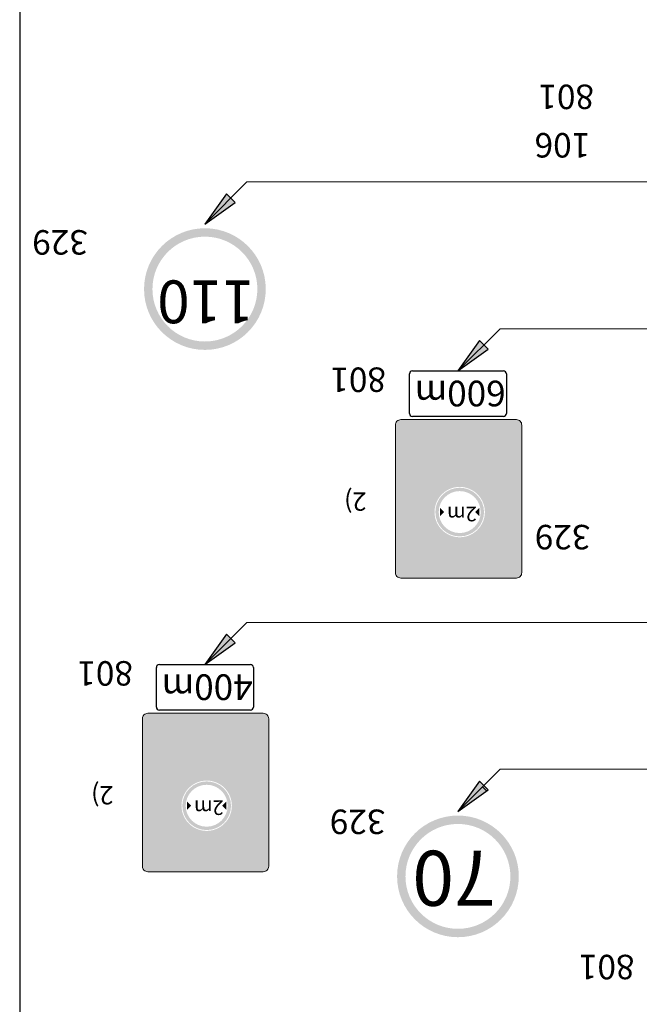
# Model space of a CAD drawing. Units: millimetres. Extents: x -32235 to 13406, y -18616 to 14387.
# Drawn here: x -16298 to -16247, y 5871 to 5951 of the extents above; entities that cross this region are included whole.
import ezdxf

# ---------------------------------------------------------------- set-up
doc = ezdxf.new("R2010")
doc.units = ezdxf.units.MM
doc.layers.add('nespauzdinamas', color=1, linetype='Continuous', plot=False)
doc.layers.add('PLONOJI IŠTISINĖ', color=250, linetype='Continuous', lineweight=13)
doc.layers.add('SEGMENTAI', color=7, linetype='Continuous')
doc.styles.get("Standard").update_dxf_attribs({"font": 'times.ttf'})

msp = doc.modelspace()

# ---------------------------------------------------------------- hatches: boundary and pattern name
h = msp.add_hatch(color=0)
h.paths.add_polyline_path([(-16280.04918576278, 5936.470913501102), (-16280.40273915337, 5936.824466891695), (-16282.52405949692, 5934.703146548138)])
h.paths.add_polyline_path([(-16282.52405949692, 5934.703146548145), (-16280.40273915337, 5936.824466891694), (-16280.75629254396, 5937.178020282287)])
h = msp.add_hatch(color=1)
edge = h.paths.add_edge_path(flags=16)
edge.add_arc((-16282.52406153749, 5929.388860834114), 4.2857142855, 0, 360)
edge = h.paths.add_edge_path()
edge.add_arc((-16282.52406153749, 5929.388860834114), 4.97142857118, 0, 360)
h = msp.add_hatch(color=0)
h.paths.add_polyline_path([(-16259.37832845189, 5924.47091350109), (-16259.73188184249, 5924.824466891683), (-16261.85320218604, 5922.703146548117)])
h.paths.add_polyline_path([(-16261.85320218604, 5922.70314654812), (-16259.73188184248, 5924.824466891683), (-16260.08543523307, 5925.178020282275)])
h = msp.add_hatch(color=256)
edge = h.paths.add_edge_path()
edge.add_line((-16265.89797038409, 5906.906939788388), (-16266.71500517772, 5908.345969854457))
edge.add_line((-16266.71500517773, 5908.345969854455), (-16266.1979703841, 5908.345969854455))
edge.add_line((-16266.1979703841, 5908.345969854455), (-16266.1979703841, 5909.227772727761))
edge.add_spline(control_points=[(-16266.1979703841, 5909.227772727764), (-16266.19744323157, 5909.269652597611), (-16266.19567455648, 5909.410165787483), (-16266.16931173807, 5909.69395190532), (-16266.09390729841, 5910.052435419068), (-16265.95745599147, 5910.438646606071), (-16265.77454356035, 5910.802176579296), (-16265.54259750291, 5911.131975965421), (-16265.29784084394, 5911.418040246011), (-16265.04837297058, 5911.63904709327), (-16264.81012607056, 5911.828536651637), (-16264.59943547522, 5912.027114927739), (-16264.40829487453, 5912.226952787088), (-16264.22654515699, 5912.440743617627), (-16264.05589692276, 5912.665229752746), (-16263.89492446102, 5912.905862383902), (-16263.75151920511, 5913.150494633438), (-16263.62206136864, 5913.402418110602), (-16263.50328797204, 5913.671019481447), (-16263.3989825848, 5913.953376055527), (-16263.31799861188, 5914.22187336735), (-16263.25138522115, 5914.49573475687), (-16263.19905332903, 5914.779828665746), (-16263.16298152401, 5915.084284533722), (-16263.14854221164, 5915.329572946596), (-16263.14739380145, 5915.471650909904), (-16263.14704386998, 5915.514943411828)], knot_values=[0, 0, 0, 0, 0.1256346802339166, 0.4215230310672524, 0.8534748907303554, 1.220856687171413, 1.647737930879717, 2.069742649291623, 2.427613984256371, 2.774589259815829, 3.067562963887294, 3.340739681037628, 3.64229875759749, 3.896797608136402, 4.182136910876928, 4.487790178964056, 4.764746975714727, 5.03239075441568, 5.337097738005449, 5.645239110657541, 5.934818450428812, 6.177926457546386, 6.490468317306784, 6.800797383102117, 7.097151098257617, 7.227027434337052, 7.227027434337052, 7.227027434337052, 7.227027434337052], degree=3, periodic=0)
edge.add_line((-16263.14704386998, 5915.514943411798), (-16263.14704386998, 5916.907300304384))
edge.add_line((-16263.14704386998, 5916.907300304384), (-16262.54704386998, 5916.907300304384))
edge.add_line((-16262.54704386998, 5916.907300304384), (-16262.54704386998, 5915.514943411826))
edge.add_arc((-16268.04704386998, 5915.514943411826), 5.499999999999591, -50.73284394697822, 1.887201506178826e-11, ccw=False)
edge.add_line((-16264.56588940042, 5911.256826039204), (-16264.68031332482, 5911.163280624413))
edge.add_arc((-16263.09797038411, 5909.227772727764), 2.499999999999532, 129.2671560530026, 180)
edge.add_line((-16265.59797038411, 5909.227772727764), (-16265.59797038411, 5908.345969854457))
edge.add_line((-16265.59797038411, 5908.345969854457), (-16265.08093559048, 5908.345969854455))
edge.add_line((-16265.08093559047, 5908.345969854455), (-16265.89797038409, 5906.906939788386))
h = msp.add_hatch(color=256)
edge = h.paths.add_edge_path()
edge.add_arc((-16261.708517359, 5911.163280624412), 2.05714285704, 233.0826844629589, 251.60014922826758, ccw=False)
edge.add_line((-16262.94416464076, 5909.518588395045), (-16262.94503709173, 5909.509726993118))
edge.add_line((-16262.94503709173, 5909.509726993118), (-16262.94753012994, 5909.481594602792))
edge.add_line((-16262.94753012994, 5909.481594602792), (-16262.94974354928, 5909.453442018063))
edge.add_line((-16262.94974354928, 5909.453442018063), (-16262.95167225326, 5909.425271583841))
edge.add_line((-16262.95167225326, 5909.425271583841), (-16262.95331114538, 5909.397085645033))
edge.add_line((-16262.95331114538, 5909.397085645033), (-16262.95465512916, 5909.36888654655))
edge.add_line((-16262.95465512916, 5909.36888654655), (-16262.95570022115, 5909.34067663019))
edge.add_line((-16262.95570022115, 5909.34067663019), (-16262.956475171, 5909.312458146257))
edge.add_line((-16262.956475171, 5909.312458146257), (-16262.95704599575, 5909.28423324089))
edge.add_line((-16262.95704599575, 5909.28423324089), (-16262.95748073709, 5909.256004054566))
edge.add_line((-16262.95748073709, 5909.256004054566), (-16262.95784743671, 5909.227772727764))
edge.add_line((-16262.95784743671, 5909.227772727764), (-16262.95784743671, 5908.345969854455))
edge.add_line((-16262.95784743671, 5908.345969854455), (-16263.47488223035, 5908.345969854455))
edge.add_line((-16263.47488223035, 5908.345969854455), (-16262.65784743673, 5906.906939788388))
edge.add_line((-16262.65784743673, 5906.906939788388), (-16261.84081264309, 5908.345969854455))
edge.add_line((-16261.84081264309, 5908.345969854455), (-16262.35784743672, 5908.345969854457))
edge.add_line((-16262.35784743672, 5908.345969854457), (-16262.35784743672, 5909.211305423639))
edge = h.paths.add_edge_path()
edge.add_arc((-16261.708517359, 5911.163280624413), 2.05714285704, 42.03203242154092, 58.91179012826689, ccw=False)
edge.add_arc((-16264.80692092259, 5915.514943411821), 5.499999999995051, 327.2629864054066, 360.0000000000663)
edge.add_line((-16259.30692092259, 5915.514943411828), (-16259.3069209226, 5916.907300304384))
edge.add_line((-16259.3069209226, 5916.907300304384), (-16259.9069209226, 5916.907300304384))
edge.add_line((-16259.9069209226, 5916.907300304384), (-16259.9069209226, 5915.514943411798))
edge.add_line((-16259.9069209226, 5915.514943411798), (-16259.90715598368, 5915.486712710509))
edge.add_line((-16259.90715598368, 5915.486712710509), (-16259.90743227962, 5915.458482782268))
edge.add_line((-16259.90743227962, 5915.458482782268), (-16259.90779104526, 5915.430254400183))
edge.add_line((-16259.90779104526, 5915.430254400183), (-16259.90827351546, 5915.40202833733))
edge.add_line((-16259.90827351546, 5915.40202833733), (-16259.90892045172, 5915.373805369412))
edge.add_line((-16259.90892045172, 5915.373805369412), (-16259.90975415378, 5915.345586374475))
edge.add_line((-16259.90975415378, 5915.345586374475), (-16259.91077290379, 5915.317372363707))
edge.add_line((-16259.91077290379, 5915.317372363707), (-16259.91197337521, 5915.289164357218))
edge.add_line((-16259.91197337521, 5915.289164357218), (-16259.91335224153, 5915.260963375115))
edge.add_line((-16259.91335224153, 5915.260963375115), (-16259.91490617622, 5915.232770437507))
edge.add_line((-16259.91490617622, 5915.232770437507), (-16259.91663185275, 5915.204586564499))
edge.add_line((-16259.91663185275, 5915.204586564499), (-16259.91852594459, 5915.176412776202))
edge.add_line((-16259.91852594459, 5915.176412776202), (-16259.92058512523, 5915.148250092721))
edge.add_line((-16259.92058512523, 5915.148250092721), (-16259.92280606813, 5915.120099534166))
edge.add_line((-16259.92280606813, 5915.120099534166), (-16259.92518544677, 5915.091962120644))
edge.add_line((-16259.92518544677, 5915.091962120644), (-16259.927720429, 5915.063838857713))
edge.add_line((-16259.927720429, 5915.063838857713), (-16259.93041084166, 5915.035730672674))
edge.add_line((-16259.93041084166, 5915.035730672674), (-16259.93325740174, 5915.007638466628))
edge.add_line((-16259.93325740174, 5915.007638466628), (-16259.93626082685, 5914.979563140662))
edge.add_line((-16259.93626082685, 5914.979563140662), (-16259.93942183459, 5914.951505595861))
edge.add_line((-16259.93942183459, 5914.951505595861), (-16259.94274114257, 5914.923466733307))
edge.add_line((-16259.94274114257, 5914.923466733307), (-16259.9462194684, 5914.895447454086))
edge.add_line((-16259.9462194684, 5914.895447454086), (-16259.94985752968, 5914.867448659283))
edge.add_line((-16259.94985752968, 5914.867448659283), (-16259.95365604403, 5914.83947124998))
edge.add_line((-16259.95365604403, 5914.83947124998), (-16259.95761572906, 5914.811516127265))
edge.add_line((-16259.95761572906, 5914.811516127265), (-16259.96173730237, 5914.783584192221))
edge.add_line((-16259.96173730237, 5914.783584192221), (-16259.96602134081, 5914.755676354179))
edge.add_line((-16259.96602134081, 5914.755676354179), (-16259.97046768098, 5914.727793565839))
edge.add_line((-16259.97046768098, 5914.727793565839), (-16259.97507591689, 5914.699936794113))
edge.add_line((-16259.97507591689, 5914.699936794113), (-16259.97984564245, 5914.672107005919))
edge.add_line((-16259.97984564245, 5914.672107005919), (-16259.98477645156, 5914.644305168177))
edge.add_line((-16259.98477645156, 5914.644305168177), (-16259.98986793811, 5914.616532247804))
edge.add_line((-16259.98986793811, 5914.616532247804), (-16259.99511969601, 5914.58878921172))
edge.add_line((-16259.99511969601, 5914.58878921172), (-16260.00053131915, 5914.561077026843))
edge.add_line((-16260.00053131915, 5914.561077026843), (-16260.00610240142, 5914.533396660093))
edge.add_line((-16260.00610240142, 5914.533396660093), (-16260.01183253673, 5914.505749078387))
edge.add_line((-16260.01183253673, 5914.505749078387), (-16260.01772131898, 5914.478135248645))
edge.add_line((-16260.01772131898, 5914.478135248645), (-16260.02376836993, 5914.450556124605))
edge.add_line((-16260.02376836993, 5914.450556124605), (-16260.02997349384, 5914.423012573693))
edge.add_line((-16260.02997349384, 5914.423012573693), (-16260.03633656842, 5914.395505428602))
edge.add_line((-16260.03633656842, 5914.395505428602), (-16260.04285747157, 5914.368035521928))
edge.add_line((-16260.04285747157, 5914.368035521928), (-16260.04953608119, 5914.340603686271))
edge.add_line((-16260.04953608119, 5914.340603686271), (-16260.05637227519, 5914.313210754226))
edge.add_line((-16260.05637227519, 5914.313210754226), (-16260.06336593146, 5914.285857558393))
edge.add_line((-16260.06336593146, 5914.285857558393), (-16260.07051692793, 5914.258544931369))
edge.add_line((-16260.07051692793, 5914.258544931369), (-16260.07782514215, 5914.231273705928))
edge.add_line((-16260.07782514215, 5914.231273705928), (-16260.08529040139, 5914.204044741942))
edge.add_line((-16260.08529040139, 5914.204044741942), (-16260.09291242868, 5914.176858955425))
edge.add_line((-16260.09291242868, 5914.176858955425), (-16260.10069093412, 5914.149717269361))
edge.add_line((-16260.10069093412, 5914.149717269361), (-16260.10862562778, 5914.122620606732))
edge.add_line((-16260.10862562778, 5914.122620606732), (-16260.11671621977, 5914.095569890523))
edge.add_line((-16260.11671621977, 5914.095569890523), (-16260.12496242018, 5914.068566043715))
edge.add_line((-16260.12496242018, 5914.068566043715), (-16260.13336393908, 5914.041609989291))
edge.add_line((-16260.13336393908, 5914.041609989291), (-16260.14192048658, 5914.014702650235))
edge.add_line((-16260.14192048658, 5914.014702650235), (-16260.15063177277, 5913.987844949529))
edge.add_line((-16260.15063177277, 5913.987844949529), (-16260.15949750773, 5913.961037810156))
edge.add_line((-16260.15949750773, 5913.961037810156), (-16260.16851739727, 5913.934282147954))
edge.add_line((-16260.16851739727, 5913.934282147954), (-16260.17769112842, 5913.907578847392))
edge.add_line((-16260.17769112842, 5913.907578847392), (-16260.18701838301, 5913.880928784331))
edge.add_line((-16260.18701838301, 5913.880928784331), (-16260.19649884292, 5913.85433283463))
edge.add_line((-16260.19649884292, 5913.85433283463), (-16260.20613218998, 5913.827791874151))
edge.add_line((-16260.20613218998, 5913.827791874151), (-16260.21591810606, 5913.801306778757))
edge.add_line((-16260.21591810606, 5913.801306778757), (-16260.22585627301, 5913.774878424307))
edge.add_line((-16260.22585627301, 5913.774878424307), (-16260.23594637269, 5913.748507686661))
edge.add_line((-16260.23594637269, 5913.748507686661), (-16260.24618808695, 5913.722195441682))
edge.add_line((-16260.24618808695, 5913.722195441682), (-16260.25658109765, 5913.69594256523))
edge.add_line((-16260.25658109765, 5913.69594256523), (-16260.26712508664, 5913.669749933166))
edge.add_line((-16260.26712508664, 5913.669749933166), (-16260.27781972204, 5913.643618420509))
edge.add_line((-16260.27781972204, 5913.643618420509), (-16260.28866462527, 5913.617548899407))
edge.add_line((-16260.28866462527, 5913.617548899407), (-16260.2996594078, 5913.5915422414))
edge.add_line((-16260.2996594078, 5913.5915422414), (-16260.31080368109, 5913.565599318028))
edge.add_line((-16260.31080368109, 5913.565599318028), (-16260.32209705662, 5913.539721000829))
edge.add_line((-16260.32209705662, 5913.539721000829), (-16260.33353914585, 5913.513908161343))
edge.add_line((-16260.33353914585, 5913.513908161343), (-16260.34512956026, 5913.48816167111))
edge.add_line((-16260.34512956026, 5913.48816167111), (-16260.35686791131, 5913.462482401667))
edge.add_line((-16260.35686791131, 5913.462482401667), (-16260.36875381046, 5913.436871224556))
edge.add_line((-16260.36875381046, 5913.436871224556), (-16260.3807868692, 5913.411329011315))
edge.add_line((-16260.3807868692, 5913.411329011315), (-16260.3929666989, 5913.385856633312))
edge.add_line((-16260.3929666989, 5913.385856633312), (-16260.40529290221, 5913.360454943262))
edge.add_line((-16260.40529290221, 5913.360454943262), (-16260.4177650652, 5913.335124758655))
edge.add_line((-16260.4177650652, 5913.335124758655), (-16260.43038277213, 5913.309866893072))
edge.add_line((-16260.43038277213, 5913.309866893072), (-16260.44314560725, 5913.284682160095))
edge.add_line((-16260.44314560725, 5913.284682160095), (-16260.45605315482, 5913.259571373304))
edge.add_line((-16260.45605315482, 5913.259571373304), (-16260.46910499909, 5913.234535346278))
edge.add_line((-16260.46910499909, 5913.234535346278), (-16260.48230072431, 5913.2095748926))
edge.add_line((-16260.48230072431, 5913.2095748926), (-16260.49563991474, 5913.184690825851))
edge.add_line((-16260.49563991474, 5913.184690825851), (-16260.50912215462, 5913.159883959611))
edge.add_line((-16260.50912215462, 5913.159883959611), (-16260.52274702366, 5913.135155105777))
edge.add_line((-16260.52274702366, 5913.135155105777), (-16260.53651406554, 5913.110505062955))
edge.add_line((-16260.53651406554, 5913.110505062955), (-16260.55042280688, 5913.085934623444))
edge.add_line((-16260.55042280688, 5913.085934623444), (-16260.56447277421, 5913.061444579506))
edge.add_line((-16260.56447277421, 5913.061444579506), (-16260.57866349403, 5913.037035723405))
edge.add_line((-16260.57866349403, 5913.037035723405), (-16260.59299449287, 5913.012708847401))
edge.add_line((-16260.59299449287, 5913.012708847401), (-16260.60746529725, 5912.988464743757))
edge.add_line((-16260.60746529725, 5912.988464743757), (-16260.62207543367, 5912.964304204735))
edge.add_line((-16260.62207543367, 5912.964304204735), (-16260.63682442866, 5912.940228022595))
edge.add_line((-16260.63682442866, 5912.940228022595), (-16260.64629700154, 5912.924962958564))
h = msp.add_hatch(color=1)
edge = h.paths.add_edge_path()
edge.add_arc((-16261.708517359, 5911.163280624412), 1.988571428472, 0, 360)
edge = h.paths.add_edge_path(flags=16)
edge.add_arc((-16261.708517359, 5911.163280624412), 1.7142857142, 0, 360)
for points in [[(-16262.9770887875, 5911.163280624412), (-16263.31994593036, 5911.50613776725), (-16263.31994593036, 5910.820423481571)], [(-16260.4399459305, 5911.163280624412), (-16260.09708878766, 5911.50613776725), (-16260.09708878766, 5910.820423481571)], [(-16283.6479460984, 5887.163280624423), (-16283.99080324125, 5887.506137767261), (-16283.99080324125, 5886.820423481582)], [(-16281.11080324139, 5887.163280624423), (-16280.76794609855, 5887.506137767261), (-16280.76794609855, 5886.820423481582)]]:
    msp.add_hatch(color=256).paths.add_polyline_path(points)
h = msp.add_hatch(color=0)
h.paths.add_polyline_path([(-16280.04918576277, 5900.4709135011), (-16280.40273915337, 5900.824466891694), (-16282.52405949691, 5898.703146548143)])
h.paths.add_polyline_path([(-16282.52405949692, 5898.703146548142), (-16280.40273915337, 5900.824466891693), (-16280.75629254396, 5901.178020282287)])
h = msp.add_hatch(color=256)
edge = h.paths.add_edge_path()
edge.add_line((-16286.56882769499, 5882.906939788399), (-16287.38586248861, 5884.345969854468))
edge.add_line((-16287.38586248863, 5884.345969854466), (-16286.868827695, 5884.345969854466))
edge.add_line((-16286.86882769499, 5884.345969854466), (-16286.86882769499, 5885.227772727771))
edge.add_spline(control_points=[(-16286.86882769499, 5885.227772727775), (-16286.86830054246, 5885.269652597622), (-16286.86653186737, 5885.410165787493), (-16286.84016904896, 5885.693951905331), (-16286.7647646093, 5886.052435419079), (-16286.62831330236, 5886.438646606081), (-16286.44540087124, 5886.802176579306), (-16286.2134548138, 5887.131975965432), (-16285.96869815483, 5887.418040246022), (-16285.71923028147, 5887.639047093281), (-16285.48098338145, 5887.828536651647), (-16285.27029278611, 5888.02711492775), (-16285.07915218542, 5888.226952787099), (-16284.89740246788, 5888.440743617638), (-16284.72675423365, 5888.665229752757), (-16284.56578177191, 5888.905862383913), (-16284.422376516, 5889.150494633449), (-16284.29291867953, 5889.402418110613), (-16284.17414528294, 5889.671019481458), (-16284.06983989569, 5889.953376055538), (-16283.98885592277, 5890.221873367361), (-16283.92224253204, 5890.495734756881), (-16283.86991063992, 5890.779828665757), (-16283.8338388349, 5891.084284533733), (-16283.81939952254, 5891.329572946607), (-16283.81825111234, 5891.471650909915), (-16283.81790118087, 5891.514943411838)], knot_values=[0, 0, 0, 0, 0.1256346802339166, 0.4215230310672524, 0.8534748907303554, 1.220856687171413, 1.647737930879717, 2.069742649291623, 2.427613984256371, 2.774589259815829, 3.067562963887294, 3.340739681037628, 3.64229875759749, 3.896797608136402, 4.182136910876928, 4.487790178964056, 4.764746975714727, 5.03239075441568, 5.337097738005449, 5.645239110657541, 5.934818450428812, 6.177926457546386, 6.490468317306784, 6.800797383102117, 7.097151098257617, 7.227027434337052, 7.227027434337052, 7.227027434337052, 7.227027434337052], degree=3, periodic=0)
edge.add_line((-16283.81790118087, 5891.514943411809), (-16283.81790118087, 5892.907300304395))
edge.add_line((-16283.81790118087, 5892.907300304395), (-16283.21790118087, 5892.907300304395))
edge.add_line((-16283.21790118087, 5892.907300304395), (-16283.21790118087, 5891.514943411837))
edge.add_arc((-16288.71790118087, 5891.514943411837), 5.499999999999591, -50.73284394697822, 1.887201506178826e-11, ccw=False)
edge.add_line((-16285.23674671131, 5887.256826039215), (-16285.35117063571, 5887.163280624424))
edge.add_arc((-16283.768827695, 5885.227772727775), 2.499999999999532, 129.2671560530026, 180)
edge.add_line((-16286.268827695, 5885.227772727775), (-16286.268827695, 5884.345969854468))
edge.add_line((-16286.268827695, 5884.345969854468), (-16285.75179290137, 5884.345969854466))
edge.add_line((-16285.75179290136, 5884.345969854466), (-16286.56882769499, 5882.906939788397))
h = msp.add_hatch(color=256)
edge = h.paths.add_edge_path()
edge.add_arc((-16282.37937466989, 5887.163280624423), 2.05714285704, 233.0826844629589, 251.60014922826758, ccw=False)
edge.add_line((-16283.61502195165, 5885.518588395056), (-16283.61589440262, 5885.509726993128))
edge.add_line((-16283.61589440262, 5885.509726993128), (-16283.61838744083, 5885.481594602803))
edge.add_line((-16283.61838744083, 5885.481594602803), (-16283.62060086017, 5885.453442018074))
edge.add_line((-16283.62060086017, 5885.453442018074), (-16283.62252956415, 5885.425271583852))
edge.add_line((-16283.62252956415, 5885.425271583852), (-16283.62416845627, 5885.397085645044))
edge.add_line((-16283.62416845627, 5885.397085645044), (-16283.62551244005, 5885.368886546561))
edge.add_line((-16283.62551244005, 5885.368886546561), (-16283.62655753204, 5885.340676630201))
edge.add_line((-16283.62655753204, 5885.340676630201), (-16283.6273324819, 5885.312458146268))
edge.add_line((-16283.6273324819, 5885.312458146268), (-16283.62790330664, 5885.284233240901))
edge.add_line((-16283.62790330664, 5885.284233240901), (-16283.62833804798, 5885.256004054577))
edge.add_line((-16283.62833804798, 5885.256004054577), (-16283.62870474761, 5885.227772727775))
edge.add_line((-16283.62870474761, 5885.227772727775), (-16283.62870474761, 5884.345969854466))
edge.add_line((-16283.62870474761, 5884.345969854466), (-16284.14573954124, 5884.345969854466))
edge.add_line((-16284.14573954124, 5884.345969854466), (-16283.32870474762, 5882.906939788399))
edge.add_line((-16283.32870474762, 5882.906939788399), (-16282.51166995398, 5884.345969854466))
edge.add_line((-16282.51166995398, 5884.345969854466), (-16283.02870474761, 5884.345969854468))
edge.add_line((-16283.02870474761, 5884.345969854468), (-16283.02870474761, 5885.21130542365))
edge = h.paths.add_edge_path()
edge.add_arc((-16282.3793746699, 5887.163280624424), 2.05714285704, 42.03203242154092, 58.91179012826689, ccw=False)
edge.add_arc((-16285.47777823348, 5891.514943411832), 5.499999999995051, 327.2629864054066, 360.0000000000663)
edge.add_line((-16279.97777823348, 5891.514943411838), (-16279.97777823349, 5892.907300304395))
edge.add_line((-16279.97777823349, 5892.907300304395), (-16280.57777823349, 5892.907300304395))
edge.add_line((-16280.57777823349, 5892.907300304395), (-16280.57777823349, 5891.514943411809))
edge.add_line((-16280.57777823349, 5891.514943411809), (-16280.57801329457, 5891.48671271052))
edge.add_line((-16280.57801329457, 5891.48671271052), (-16280.57828959051, 5891.458482782279))
edge.add_line((-16280.57828959051, 5891.458482782279), (-16280.57864835615, 5891.430254400194))
edge.add_line((-16280.57864835615, 5891.430254400194), (-16280.57913082635, 5891.402028337341))
edge.add_line((-16280.57913082635, 5891.402028337341), (-16280.57977776261, 5891.373805369423))
edge.add_line((-16280.57977776261, 5891.373805369423), (-16280.58061146467, 5891.345586374486))
edge.add_line((-16280.58061146467, 5891.345586374486), (-16280.58163021468, 5891.317372363718))
edge.add_line((-16280.58163021468, 5891.317372363718), (-16280.58283068611, 5891.289164357229))
edge.add_line((-16280.58283068611, 5891.289164357229), (-16280.58420955243, 5891.260963375126))
edge.add_line((-16280.58420955243, 5891.260963375126), (-16280.58576348711, 5891.232770437518))
edge.add_line((-16280.58576348711, 5891.232770437518), (-16280.58748916364, 5891.20458656451))
edge.add_line((-16280.58748916364, 5891.20458656451), (-16280.58938325548, 5891.176412776213))
edge.add_line((-16280.58938325548, 5891.176412776213), (-16280.59144243612, 5891.148250092732))
edge.add_line((-16280.59144243612, 5891.148250092732), (-16280.59366337902, 5891.120099534177))
edge.add_line((-16280.59366337902, 5891.120099534177), (-16280.59604275766, 5891.091962120655))
edge.add_line((-16280.59604275766, 5891.091962120655), (-16280.59857773989, 5891.063838857724))
edge.add_line((-16280.59857773989, 5891.063838857724), (-16280.60126815255, 5891.035730672685))
edge.add_line((-16280.60126815255, 5891.035730672685), (-16280.60411471264, 5891.007638466639))
edge.add_line((-16280.60411471264, 5891.007638466639), (-16280.60711813774, 5890.979563140673))
edge.add_line((-16280.60711813774, 5890.979563140673), (-16280.61027914548, 5890.951505595872))
edge.add_line((-16280.61027914548, 5890.951505595872), (-16280.61359845346, 5890.923466733318))
edge.add_line((-16280.61359845346, 5890.923466733318), (-16280.61707677929, 5890.895447454097))
edge.add_line((-16280.61707677929, 5890.895447454097), (-16280.62071484058, 5890.867448659294))
edge.add_line((-16280.62071484058, 5890.867448659294), (-16280.62451335493, 5890.839471249991))
edge.add_line((-16280.62451335493, 5890.839471249991), (-16280.62847303995, 5890.811516127276))
edge.add_line((-16280.62847303995, 5890.811516127276), (-16280.63259461326, 5890.783584192232))
edge.add_line((-16280.63259461326, 5890.783584192232), (-16280.6368786517, 5890.75567635419))
edge.add_line((-16280.6368786517, 5890.75567635419), (-16280.64132499187, 5890.72779356585))
edge.add_line((-16280.64132499187, 5890.72779356585), (-16280.64593322778, 5890.699936794124))
edge.add_line((-16280.64593322778, 5890.699936794124), (-16280.65070295334, 5890.67210700593))
edge.add_line((-16280.65070295334, 5890.67210700593), (-16280.65563376245, 5890.644305168188))
edge.add_line((-16280.65563376245, 5890.644305168188), (-16280.660725249, 5890.616532247815))
edge.add_line((-16280.660725249, 5890.616532247815), (-16280.6659770069, 5890.588789211731))
edge.add_line((-16280.6659770069, 5890.588789211731), (-16280.67138863004, 5890.561077026854))
edge.add_line((-16280.67138863004, 5890.561077026854), (-16280.67695971231, 5890.533396660104))
edge.add_line((-16280.67695971231, 5890.533396660104), (-16280.68268984763, 5890.505749078398))
edge.add_line((-16280.68268984763, 5890.505749078398), (-16280.68857862987, 5890.478135248656))
edge.add_line((-16280.68857862987, 5890.478135248656), (-16280.69462568082, 5890.450556124616))
edge.add_line((-16280.69462568082, 5890.450556124616), (-16280.70083080474, 5890.423012573704))
edge.add_line((-16280.70083080474, 5890.423012573704), (-16280.70719387931, 5890.395505428613))
edge.add_line((-16280.70719387931, 5890.395505428613), (-16280.71371478246, 5890.368035521939))
edge.add_line((-16280.71371478246, 5890.368035521939), (-16280.72039339208, 5890.340603686282))
edge.add_line((-16280.72039339208, 5890.340603686282), (-16280.72722958608, 5890.313210754237))
edge.add_line((-16280.72722958608, 5890.313210754237), (-16280.73422324236, 5890.285857558404))
edge.add_line((-16280.73422324236, 5890.285857558404), (-16280.74137423882, 5890.25854493138))
edge.add_line((-16280.74137423882, 5890.25854493138), (-16280.74868245304, 5890.231273705939))
edge.add_line((-16280.74868245304, 5890.231273705939), (-16280.75614771228, 5890.204044741953))
edge.add_line((-16280.75614771228, 5890.204044741953), (-16280.76376973957, 5890.176858955436))
edge.add_line((-16280.76376973957, 5890.176858955436), (-16280.77154824501, 5890.149717269372))
edge.add_line((-16280.77154824501, 5890.149717269372), (-16280.77948293867, 5890.122620606743))
edge.add_line((-16280.77948293867, 5890.122620606743), (-16280.78757353066, 5890.095569890534))
edge.add_line((-16280.78757353066, 5890.095569890534), (-16280.79581973107, 5890.068566043726))
edge.add_line((-16280.79581973107, 5890.068566043726), (-16280.80422124997, 5890.041609989302))
edge.add_line((-16280.80422124997, 5890.041609989302), (-16280.81277779748, 5890.014702650245))
edge.add_line((-16280.81277779748, 5890.014702650245), (-16280.82148908366, 5889.98784494954))
edge.add_line((-16280.82148908366, 5889.98784494954), (-16280.83035481862, 5889.961037810167))
edge.add_line((-16280.83035481862, 5889.961037810167), (-16280.83937470817, 5889.934282147965))
edge.add_line((-16280.83937470817, 5889.934282147965), (-16280.84854843931, 5889.907578847403))
edge.add_line((-16280.84854843931, 5889.907578847403), (-16280.8578756939, 5889.880928784341))
edge.add_line((-16280.8578756939, 5889.880928784341), (-16280.86735615381, 5889.85433283464))
edge.add_line((-16280.86735615381, 5889.85433283464), (-16280.87698950087, 5889.827791874162))
edge.add_line((-16280.87698950087, 5889.827791874162), (-16280.88677541695, 5889.801306778768))
edge.add_line((-16280.88677541695, 5889.801306778768), (-16280.89671358391, 5889.774878424318))
edge.add_line((-16280.89671358391, 5889.774878424318), (-16280.90680368358, 5889.748507686672))
edge.add_line((-16280.90680368358, 5889.748507686672), (-16280.91704539784, 5889.722195441693))
edge.add_line((-16280.91704539784, 5889.722195441693), (-16280.92743840854, 5889.695942565241))
edge.add_line((-16280.92743840854, 5889.695942565241), (-16280.93798239753, 5889.669749933177))
edge.add_line((-16280.93798239753, 5889.669749933177), (-16280.94867703293, 5889.643618420519))
edge.add_line((-16280.94867703293, 5889.643618420519), (-16280.95952193616, 5889.617548899418))
edge.add_line((-16280.95952193616, 5889.617548899418), (-16280.97051671869, 5889.591542241411))
edge.add_line((-16280.97051671869, 5889.591542241411), (-16280.98166099199, 5889.565599318039))
edge.add_line((-16280.98166099199, 5889.565599318039), (-16280.99295436752, 5889.53972100084))
edge.add_line((-16280.99295436752, 5889.53972100084), (-16281.00439645675, 5889.513908161354))
edge.add_line((-16281.00439645675, 5889.513908161354), (-16281.01598687115, 5889.488161671121))
edge.add_line((-16281.01598687115, 5889.488161671121), (-16281.0277252222, 5889.462482401678))
edge.add_line((-16281.0277252222, 5889.462482401678), (-16281.03961112135, 5889.436871224567))
edge.add_line((-16281.03961112135, 5889.436871224567), (-16281.05164418009, 5889.411329011326))
edge.add_line((-16281.05164418009, 5889.411329011326), (-16281.06382400979, 5889.385856633323))
edge.add_line((-16281.06382400979, 5889.385856633323), (-16281.0761502131, 5889.360454943273))
edge.add_line((-16281.0761502131, 5889.360454943273), (-16281.08862237609, 5889.335124758666))
edge.add_line((-16281.08862237609, 5889.335124758666), (-16281.10124008302, 5889.309866893083))
edge.add_line((-16281.10124008302, 5889.309866893083), (-16281.11400291814, 5889.284682160106))
edge.add_line((-16281.11400291814, 5889.284682160106), (-16281.12691046571, 5889.259571373314))
edge.add_line((-16281.12691046571, 5889.259571373314), (-16281.13996230998, 5889.234535346289))
edge.add_line((-16281.13996230998, 5889.234535346289), (-16281.1531580352, 5889.209574892611))
edge.add_line((-16281.1531580352, 5889.209574892611), (-16281.16649722563, 5889.184690825862))
edge.add_line((-16281.16649722563, 5889.184690825862), (-16281.17997946551, 5889.159883959622))
edge.add_line((-16281.17997946551, 5889.159883959622), (-16281.19360433455, 5889.135155105788))
edge.add_line((-16281.19360433455, 5889.135155105788), (-16281.20737137643, 5889.110505062966))
edge.add_line((-16281.20737137643, 5889.110505062966), (-16281.22128011777, 5889.085934623455))
edge.add_line((-16281.22128011777, 5889.085934623455), (-16281.2353300851, 5889.061444579517))
edge.add_line((-16281.2353300851, 5889.061444579517), (-16281.24952080492, 5889.037035723416))
edge.add_line((-16281.24952080492, 5889.037035723416), (-16281.26385180377, 5889.012708847412))
edge.add_line((-16281.26385180377, 5889.012708847412), (-16281.27832260814, 5888.988464743768))
edge.add_line((-16281.27832260814, 5888.988464743768), (-16281.29293274456, 5888.964304204746))
edge.add_line((-16281.29293274456, 5888.964304204746), (-16281.30768173955, 5888.940228022606))
edge.add_line((-16281.30768173955, 5888.940228022606), (-16281.31715431243, 5888.924962958575))
h = msp.add_hatch(color=1)
edge = h.paths.add_edge_path()
edge.add_arc((-16282.37937466989, 5887.163280624423), 1.988571428472, 0, 360)
edge = h.paths.add_edge_path(flags=16)
edge.add_arc((-16282.37937466989, 5887.163280624423), 1.7142857142, 0, 360)
h = msp.add_hatch(color=0)
h.paths.add_polyline_path([(-16259.37832845189, 5888.470913501089), (-16259.73188184248, 5888.824466891683), (-16261.85320218604, 5886.70314654812)])
h.paths.add_polyline_path([(-16261.85320218604, 5886.703146548124), (-16259.73188184249, 5888.824466891684), (-16260.08543523307, 5889.178020282275)])
h = msp.add_hatch(color=1)
edge = h.paths.add_edge_path(flags=16)
edge.add_arc((-16261.85320422659, 5881.388860834103), 4.2857142855, 0, 360)
edge = h.paths.add_edge_path()
edge.add_arc((-16261.85320422659, 5881.388860834103), 4.97142857118, 0, 360)
at = {"layer": 'PLONOJI IŠTISINĖ'}
for points in [[(-16257.5120521875, 5906.906939788386), (-16258.1120521875, 5906.906939788387), (-16258.1120521875, 5915.468270238314), (-16258.62908698112, 5915.468270238316), (-16257.81205218749, 5916.907300304383), (-16256.99501739387, 5915.468270238315), (-16257.51205218751, 5915.468270238314)], [(-16257.5120521875, 5906.906939788386), (-16258.1120521875, 5906.906939788387), (-16258.1120521875, 5915.468270238314), (-16258.62908698112, 5915.468270238316), (-16257.81205218749, 5916.907300304383), (-16256.99501739387, 5915.468270238315), (-16257.51205218751, 5915.468270238314)], [(-16278.18290949839, 5882.906939788397), (-16278.78290949839, 5882.906939788398), (-16278.7829094984, 5891.468270238325), (-16279.29994429201, 5891.468270238327), (-16278.48290949839, 5892.907300304394), (-16277.66587470476, 5891.468270238326), (-16278.1829094984, 5891.468270238325)], [(-16278.18290949839, 5882.906939788397), (-16278.78290949839, 5882.906939788398), (-16278.7829094984, 5891.468270238325), (-16279.29994429201, 5891.468270238327), (-16278.48290949839, 5892.907300304394), (-16277.66587470476, 5891.468270238326), (-16278.1829094984, 5891.468270238325)]]:
    msp.add_hatch(color=7, dxfattribs=at).paths.add_polyline_path(points)
at = {"layer": 'SEGMENTAI', "ltscale": 0.1}
h = msp.add_hatch(color=2, dxfattribs=at)
h.paths.add_polyline_path([(-16256.63861221612, 5918.274803691206, 0.4142135623728119), (-16257.07986935896, 5918.716060834043), (-16266.52230644169, 5918.716060834043, 0.4142135623734153), (-16266.96356358453, 5918.274803691208), (-16266.96356358453, 5906.21377512038, 0.4142135623740192), (-16266.52230644169, 5905.772517977545), (-16257.07986935896, 5905.772517977545, 0.4142135623697932), (-16256.63861221612, 5906.213775120378)])
edge = h.paths.add_edge_path(flags=16)
edge.add_line((-16263.14704386998, 5916.907300304386), (-16262.54704386998, 5916.907300304387))
edge.add_line((-16262.54704386998, 5916.907300304387), (-16262.54704386998, 5915.514943411828))
edge.add_arc((-16268.04704386998, 5915.514943411835), 5.499999999999968, 309.26715605290315, 359.9999999999242, ccw=False)
edge.add_line((-16264.56588940042, 5911.256826039204), (-16264.68031332481, 5911.163280624412))
edge.add_arc((-16263.09797038411, 5909.227772727758), 2.500000000000072, 129.2671560527812, 179.9999999998541)
edge.add_line((-16265.59797038411, 5909.227772727764), (-16265.59797038411, 5908.345969854457))
edge.add_line((-16265.59797038411, 5908.345969854457), (-16265.08093559047, 5908.345969854456))
edge.add_line((-16265.08093559047, 5908.345969854456), (-16265.89797038409, 5906.906939788387))
edge.add_line((-16265.89797038409, 5906.906939788387), (-16266.71500517773, 5908.345969854456))
edge.add_line((-16266.71500517773, 5908.345969854456), (-16266.1979703841, 5908.345969854456))
edge.add_line((-16266.1979703841, 5908.345969854456), (-16266.1979703841, 5909.227772727697))
edge.add_spline(control_points=[(-16266.1979703841, 5909.227772727755), (-16266.19744323157, 5909.269652597603), (-16266.19567455648, 5909.410165787478), (-16266.16931173808, 5909.693951905317), (-16266.09390729841, 5910.052435419066), (-16265.95745599146, 5910.438646606061), (-16265.77454356034, 5910.802176579296), (-16265.54259750291, 5911.13197596541), (-16265.29784084397, 5911.41804024603), (-16265.04837297057, 5911.639047093242), (-16264.81012607058, 5911.828536651654), (-16264.59943547523, 5912.027114927729), (-16264.40829487453, 5912.226952787081), (-16264.226545157, 5912.440743617623), (-16264.05589692277, 5912.665229752742), (-16263.89492446102, 5912.905862383897), (-16263.75151920511, 5913.150494633432), (-16263.62206136865, 5913.402418110601), (-16263.50328797204, 5913.671019481442), (-16263.3989825848, 5913.953376055519), (-16263.31799861189, 5914.221873367344), (-16263.25138522115, 5914.495734756862), (-16263.19905332901, 5914.779828665741), (-16263.16298152402, 5915.084284533721), (-16263.14854221164, 5915.329572946591), (-16263.14739380145, 5915.4716509099), (-16263.14704386998, 5915.51494341182)], knot_values=[0, 0, 0, 0, 0.1256346802401323, 0.4215230310758606, 0.8534748907308184, 1.220856687180144, 1.647737930890865, 2.069742649298629, 2.42761398424904, 2.774589259828194, 3.067562963876828, 3.340739681035944, 3.642298757597658, 3.896797608129085, 4.182136910872507, 4.487790178965193, 4.764746975714296, 5.032390754408686, 5.33709773800722, 5.64523911065716, 5.934818450424409, 6.177926457544586, 6.490468317304513, 6.800797383105308, 7.097151098258289, 7.227027434334087, 7.227027434334087, 7.227027434334087, 7.227027434334087], degree=3, periodic=0)
edge.add_line((-16263.14704386998, 5915.514943411693), (-16263.14704386998, 5916.907300304386))
edge = h.paths.add_edge_path(flags=16)
edge.add_spline(control_points=[(-16260.64628089832, 5912.924953248904), (-16260.59949557098, 5913.000216059992), (-16260.50969827839, 5913.153798881899), (-16260.38193842127, 5913.402418110604), (-16260.26316502467, 5913.671019481444), (-16260.15885963739, 5913.953376055511), (-16260.07787566454, 5914.221873367351), (-16260.01126227376, 5914.495734756861), (-16259.95893038166, 5914.779828665744), (-16259.92285857664, 5915.084284533719), (-16259.90841926425, 5915.329572946591), (-16259.90727085407, 5915.4716509099), (-16259.9069209226, 5915.51494341182)], knot_values=[4.498929764828215, 4.498929764828215, 4.498929764828215, 4.498929764828215, 4.764746975722153, 5.032390754413218, 5.337097738014695, 5.645239110669678, 5.934818450430623, 6.177926457552521, 6.490468317309815, 6.80079738311233, 7.097151098265311, 7.227027434341109, 7.227027434341109, 7.227027434341109, 7.227027434341109], degree=3, periodic=0)
edge.add_line((-16259.9069209226, 5915.514943411883), (-16259.9069209226, 5916.907300304387))
edge.add_line((-16259.9069209226, 5916.907300304387), (-16259.3069209226, 5916.907300304387))
edge.add_line((-16259.3069209226, 5916.907300304387), (-16259.3069209226, 5915.514943411828))
edge.add_arc((-16264.8069209226, 5915.51494341182), 5.499999999999818, -32.73701359452048, 7.577227734145708e-11, ccw=False)
edge.add_arc((-16261.708517359, 5911.163280624411), 2.05714285704, 5.0590642786119133e-11, 42.03203242185742, ccw=False)
edge.add_arc((-16261.708517359, 5911.163280624412), 2.05714285704, -108.39985077173242, 0, ccw=False)
edge.add_line((-16262.35784743672, 5909.211305423639), (-16262.35784743672, 5908.345969854458))
edge.add_line((-16262.35784743672, 5908.345969854458), (-16261.84081264309, 5908.345969854455))
edge.add_line((-16261.84081264309, 5908.345969854455), (-16262.65784743673, 5906.906939788384))
edge.add_line((-16262.65784743673, 5906.906939788384), (-16263.47488223035, 5908.345969854455))
edge.add_line((-16263.47488223035, 5908.345969854455), (-16262.95784743671, 5908.345969854457))
edge.add_line((-16262.95784743671, 5908.345969854457), (-16262.95784743671, 5909.227772727824))
edge.add_spline(control_points=[(-16262.95784743671, 5909.227772727755), (-16262.95732028419, 5909.269652597603), (-16262.95609833491, 5909.366730908846), (-16262.94950573238, 5909.463640268315), (-16262.94419226889, 5909.518609152253)], knot_values=[0, 0, 0, 0, 0.1256346802401323, 0.2912235075075877, 0.2912235075075877, 0.2912235075075877, 0.2912235075075877], degree=3, periodic=0)
edge.add_arc((-16261.708517359, 5911.163280624413), 2.057142857040001, 180.0000000000253, 233.08172198191932, ccw=False)
edge.add_arc((-16261.708517359, 5911.163280624413), 2.05714285704, 58.91126639670489, 180.0000000000253, ccw=False)
h.paths.add_polyline_path([(-16259.71994593053, 5911.163280624412, -1), (-16263.69708878747, 5911.163280624412, -1)], flags=0)
h.paths.add_polyline_path([(-16259.9942316448, 5911.163280624412, -1), (-16263.4228030732, 5911.163280624412, -1)], flags=0)
h.paths.add_polyline_path([(-16263.31994593035, 5911.506137767249), (-16262.9770887875, 5911.163280624412), (-16263.31994593036, 5910.820423481573)], flags=16)
h.paths.add_polyline_path([(-16258.62908698111, 5915.468270238314), (-16257.81205218749, 5916.907300304385), (-16256.99501739387, 5915.468270238314), (-16257.51205218751, 5915.468270238315), (-16257.51205218751, 5906.906939788385), (-16258.1120521875, 5906.906939788386), (-16258.1120521875, 5915.468270238315)], flags=16)
h.paths.add_polyline_path([(-16260.09708878766, 5911.506137767247), (-16260.09708878766, 5910.820423481571), (-16260.4399459305, 5911.163280624413)], flags=0)
h.paths.add_polyline_path([(-16260.22313117423, 5910.108154519849), (-16263.04144407978, 5910.108154519849), (-16263.04144407978, 5911.90815451985), (-16260.22313117423, 5911.90815451985)], flags=8)
h = msp.add_hatch(color=2, dxfattribs=at)
h.paths.add_polyline_path([(-16277.30946952701, 5894.274803691217, 0.4142135623728119), (-16277.75072666985, 5894.716060834054), (-16287.19316375258, 5894.716060834054, 0.4142135623734153), (-16287.63442089542, 5894.274803691219), (-16287.63442089542, 5882.213775120391, 0.4142135623740192), (-16287.19316375258, 5881.772517977556), (-16277.75072666985, 5881.772517977556, 0.4142135623697932), (-16277.30946952701, 5882.213775120389)])
edge = h.paths.add_edge_path(flags=16)
edge.add_line((-16283.81790118087, 5892.907300304397), (-16283.21790118087, 5892.907300304398))
edge.add_line((-16283.21790118087, 5892.907300304398), (-16283.21790118087, 5891.514943411838))
edge.add_arc((-16288.71790118087, 5891.514943411846), 5.499999999999968, 309.26715605290315, 359.9999999999242, ccw=False)
edge.add_line((-16285.23674671131, 5887.256826039215), (-16285.3511706357, 5887.163280624422))
edge.add_arc((-16283.768827695, 5885.227772727769), 2.500000000000072, 129.2671560527812, 179.9999999998541)
edge.add_line((-16286.268827695, 5885.227772727775), (-16286.268827695, 5884.345969854468))
edge.add_line((-16286.268827695, 5884.345969854468), (-16285.75179290136, 5884.345969854467))
edge.add_line((-16285.75179290136, 5884.345969854467), (-16286.56882769499, 5882.906939788398))
edge.add_line((-16286.56882769499, 5882.906939788398), (-16287.38586248863, 5884.345969854467))
edge.add_line((-16287.38586248863, 5884.345969854467), (-16286.86882769499, 5884.345969854467))
edge.add_line((-16286.86882769499, 5884.345969854467), (-16286.86882769499, 5885.227772727708))
edge.add_spline(control_points=[(-16286.86882769499, 5885.227772727766), (-16286.86830054247, 5885.269652597614), (-16286.86653186737, 5885.410165787489), (-16286.84016904897, 5885.693951905328), (-16286.7647646093, 5886.052435419077), (-16286.62831330235, 5886.438646606072), (-16286.44540087123, 5886.802176579307), (-16286.2134548138, 5887.131975965421), (-16285.96869815486, 5887.418040246041), (-16285.71923028146, 5887.639047093253), (-16285.48098338147, 5887.828536651665), (-16285.27029278612, 5888.02711492774), (-16285.07915218542, 5888.226952787092), (-16284.89740246789, 5888.440743617633), (-16284.72675423366, 5888.665229752753), (-16284.56578177192, 5888.905862383908), (-16284.422376516, 5889.150494633443), (-16284.29291867954, 5889.402418110612), (-16284.17414528293, 5889.671019481453), (-16284.06983989569, 5889.95337605553), (-16283.98885592279, 5890.221873367355), (-16283.92224253205, 5890.495734756873), (-16283.86991063991, 5890.779828665752), (-16283.83383883492, 5891.084284533732), (-16283.81939952253, 5891.329572946602), (-16283.81825111234, 5891.471650909911), (-16283.81790118087, 5891.514943411831)], knot_values=[0, 0, 0, 0, 0.1256346802401323, 0.4215230310758606, 0.8534748907308184, 1.220856687180144, 1.647737930890865, 2.069742649298629, 2.42761398424904, 2.774589259828194, 3.067562963876828, 3.340739681035944, 3.642298757597658, 3.896797608129085, 4.182136910872507, 4.487790178965193, 4.764746975714296, 5.032390754408686, 5.33709773800722, 5.64523911065716, 5.934818450424409, 6.177926457544586, 6.490468317304513, 6.800797383105308, 7.097151098258289, 7.227027434334087, 7.227027434334087, 7.227027434334087, 7.227027434334087], degree=3, periodic=0)
edge.add_line((-16283.81790118087, 5891.514943411704), (-16283.81790118087, 5892.907300304397))
edge = h.paths.add_edge_path(flags=16)
edge.add_spline(control_points=[(-16281.31713820921, 5888.924953248915), (-16281.27035288187, 5889.000216060002), (-16281.18055558928, 5889.15379888191), (-16281.05279573216, 5889.402418110615), (-16280.93402233556, 5889.671019481455), (-16280.82971694828, 5889.953376055522), (-16280.74873297543, 5890.221873367362), (-16280.68211958465, 5890.495734756872), (-16280.62978769255, 5890.779828665755), (-16280.59371588753, 5891.08428453373), (-16280.57927657514, 5891.329572946602), (-16280.57812816496, 5891.471650909911), (-16280.57777823349, 5891.514943411831)], knot_values=[4.498929764828215, 4.498929764828215, 4.498929764828215, 4.498929764828215, 4.764746975722153, 5.032390754413218, 5.337097738014695, 5.645239110669678, 5.934818450430623, 6.177926457552521, 6.490468317309815, 6.80079738311233, 7.097151098265311, 7.227027434341109, 7.227027434341109, 7.227027434341109, 7.227027434341109], degree=3, periodic=0)
edge.add_line((-16280.57777823349, 5891.514943411894), (-16280.57777823349, 5892.907300304398))
edge.add_line((-16280.57777823349, 5892.907300304398), (-16279.97777823349, 5892.907300304398))
edge.add_line((-16279.97777823349, 5892.907300304398), (-16279.97777823349, 5891.514943411838))
edge.add_arc((-16285.47777823349, 5891.514943411831), 5.499999999999818, -32.73701359452048, 7.577227734145708e-11, ccw=False)
edge.add_arc((-16282.37937466989, 5887.163280624422), 2.05714285704, 5.0590642786119133e-11, 42.03203242185742, ccw=False)
edge.add_arc((-16282.37937466989, 5887.163280624423), 2.05714285704, -108.39985077173242, 0, ccw=False)
edge.add_line((-16283.02870474761, 5885.21130542365), (-16283.02870474761, 5884.345969854468))
edge.add_line((-16283.02870474761, 5884.345969854468), (-16282.51166995398, 5884.345969854466))
edge.add_line((-16282.51166995398, 5884.345969854466), (-16283.32870474762, 5882.906939788395))
edge.add_line((-16283.32870474762, 5882.906939788395), (-16284.14573954124, 5884.345969854466))
edge.add_line((-16284.14573954124, 5884.345969854466), (-16283.62870474761, 5884.345969854468))
edge.add_line((-16283.62870474761, 5884.345969854468), (-16283.62870474761, 5885.227772727835))
edge.add_spline(control_points=[(-16283.62870474761, 5885.227772727766), (-16283.62817759508, 5885.269652597614), (-16283.6269556458, 5885.366730908857), (-16283.62036304327, 5885.463640268326), (-16283.61504957978, 5885.518609152264)], knot_values=[0, 0, 0, 0, 0.1256346802401323, 0.2912235075075877, 0.2912235075075877, 0.2912235075075877, 0.2912235075075877], degree=3, periodic=0)
edge.add_arc((-16282.37937466989, 5887.163280624424), 2.057142857040001, 180.0000000000253, 233.08172198191932, ccw=False)
edge.add_arc((-16282.37937466989, 5887.163280624424), 2.05714285704, 58.91126639670489, 180.0000000000253, ccw=False)
h.paths.add_polyline_path([(-16280.39080324142, 5887.163280624423, -1), (-16284.36794609836, 5887.163280624423, -1)], flags=0)
h.paths.add_polyline_path([(-16280.66508895569, 5887.163280624423, -1), (-16284.09366038409, 5887.163280624423, -1)], flags=0)
h.paths.add_polyline_path([(-16283.99080324124, 5887.50613776726), (-16283.6479460984, 5887.163280624423), (-16283.99080324125, 5886.820423481584)], flags=16)
h.paths.add_polyline_path([(-16279.29994429201, 5891.468270238325), (-16278.48290949839, 5892.907300304396), (-16277.66587470476, 5891.468270238325), (-16278.1829094984, 5891.468270238326), (-16278.1829094984, 5882.906939788396), (-16278.7829094984, 5882.906939788397), (-16278.7829094984, 5891.468270238326)], flags=16)
h.paths.add_polyline_path([(-16280.76794609855, 5887.506137767258), (-16280.76794609855, 5886.820423481582), (-16281.11080324139, 5887.163280624424)], flags=0)
h.paths.add_polyline_path([(-16280.89398848513, 5886.10815451986), (-16283.71230139068, 5886.10815451986), (-16283.71230139068, 5887.908154519861), (-16280.89398848513, 5887.908154519861)], flags=8)

# ---------------------------------------------------------------- linework, layer by layer
at = {"color": 0}
for p, q in [((-16279.08602940413, 5938.141176640946), (-16282.52405949693, 5934.703146548135)), ((-16280.75629254396, 5937.178020282287), (-16282.52405949693, 5934.703146548135)), ((-16282.52405949693, 5934.703146548135), (-16280.04918576278, 5936.470913501101)), ((-16280.40273915337, 5936.824466891693), (-16280.75629254396, 5937.178020282287)), ((-16280.04918576278, 5936.470913501101), (-16280.40273915337, 5936.824466891693)), ((-16258.41517209324, 5926.141176640936), (-16261.85320218604, 5922.703146548124)), ((-16260.08543523307, 5925.178020282277), (-16261.85320218604, 5922.703146548124)), ((-16259.73188184248, 5924.824466891682), (-16260.08543523307, 5925.178020282277)), ((-16261.85320218604, 5922.703146548124), (-16259.37832845189, 5924.47091350109)), ((-16259.37832845189, 5924.47091350109), (-16259.73188184248, 5924.824466891682)), ((-16279.08602940413, 5902.141176640946), (-16282.52405949693, 5898.703146548135)), ((-16280.75629254396, 5901.178020282287), (-16282.52405949693, 5898.703146548135)), ((-16280.40273915337, 5900.824466891693), (-16280.75629254396, 5901.178020282287)), ((-16282.52405949693, 5898.703146548135), (-16280.04918576278, 5900.470913501101)), ((-16280.04918576278, 5900.470913501101), (-16280.40273915337, 5900.824466891693)), ((-16258.41517209324, 5890.141176640936), (-16261.85320218604, 5886.703146548124)), ((-16260.08543523307, 5889.178020282277), (-16261.85320218604, 5886.703146548124)), ((-16259.73188184248, 5888.824466891682), (-16260.08543523307, 5889.178020282277)), ((-16261.85320218604, 5886.703146548124), (-16259.37832845189, 5888.47091350109)), ((-16259.37832845189, 5888.47091350109), (-16259.73188184248, 5888.824466891682))]:
    msp.add_line(p, q, dxfattribs=at)
at = {"layer": 'nespauzdinamas', "color": 0}
msp.add_line((-16297.65370186891, 5997.334194270676), (-16297.65370186891, 5710.619531851775), dxfattribs=at)
at = {"layer": 'PLONOJI IŠTISINĖ', "color": 0}
for p, q in [((-16279.08602940413, 5938.141176640946), (-16243.83723895295, 5938.141176640946)), ((-16258.41517209324, 5926.141176640936), (-16201.20963040347, 5926.141176640936)), ((-16279.08602940413, 5902.141176640946), (-16245.15826365252, 5902.141176640946)), ((-16258.41517209324, 5890.141176640936), (-16201.20963040347, 5890.141176640936)), ((-16259.49832845188, 5888.350913501096), (-16259.85188184247, 5888.704466891689))]:
    msp.add_line(p, q, dxfattribs=at)
at = {"layer": 'PLONOJI IŠTISINĖ', "lineweight": -3}
for p, q in [((-16265.57320218585, 5922.703146548124), (-16258.13320218623, 5922.703146548124)), ((-16265.81320218584, 5919.223146548301), (-16265.81320218584, 5922.463146548139)), ((-16257.89320218623, 5922.463146548139), (-16257.89320218623, 5919.223146548301)), ((-16258.13320218623, 5918.983146548312), (-16265.57320218585, 5918.983146548312)), ((-16286.24405949674, 5898.703146548135), (-16278.80405949712, 5898.703146548135)), ((-16286.48405949673, 5895.223146548312), (-16286.48405949673, 5898.46314654815)), ((-16278.56405949713, 5898.46314654815), (-16278.56405949713, 5895.223146548312)), ((-16278.80405949712, 5894.983146548323), (-16286.24405949674, 5894.983146548323))]:
    msp.add_line(p, q, dxfattribs=at)
at = {"layer": 'PLONOJI IŠTISINĖ'}
for p, q in [((-16257.07986935896, 5918.716060834043), (-16266.52230644169, 5918.716060834043)), ((-16258.87384929923, 5918.716060834043), (-16263.10256358472, 5918.716060834043)), ((-16266.96356358453, 5918.274803691208), (-16266.96356358453, 5906.21377512038)), ((-16256.63861221612, 5906.213775120378), (-16256.63861221612, 5918.274803691206)), ((-16266.52230644169, 5905.772517977545), (-16257.07986935896, 5905.772517977545)), ((-16263.10256358472, 5905.772517977545), (-16258.87384929923, 5905.772517977545)), ((-16277.75072666985, 5894.716060834054), (-16287.19316375258, 5894.716060834054)), ((-16279.54470661012, 5894.716060834054), (-16283.77342089561, 5894.716060834054)), ((-16287.63442089542, 5894.274803691219), (-16287.63442089542, 5882.213775120391)), ((-16277.30946952701, 5882.213775120389), (-16277.30946952701, 5894.274803691217)), ((-16287.19316375258, 5881.772517977556), (-16277.75072666985, 5881.772517977556)), ((-16283.77342089561, 5881.772517977556), (-16279.54470661012, 5881.772517977556))]:
    msp.add_line(p, q, dxfattribs=at)
at = {"layer": 'PLONOJI IŠTISINĖ', "lineweight": -3}
for centre, start, end in [((-16265.57320218585, 5922.463146548139), 90, 180), ((-16258.13320218623, 5922.463146548139), 0, 90), ((-16265.57320218585, 5919.223146548301), 180, 270), ((-16258.13320218623, 5919.223146548301), 270, 0), ((-16286.24405949674, 5898.46314654815), 90, 180), ((-16278.80405949712, 5898.46314654815), 0, 90), ((-16286.24405949674, 5895.223146548312), 180, 270), ((-16278.80405949712, 5895.223146548312), 270, 0)]:
    msp.add_arc(centre, 0.239999999988, start, end, dxfattribs=at)
at = {"layer": 'PLONOJI IŠTISINĖ'}
for centre, radius, start, end in [((-16266.5223064417, 5918.274803691205), 0.4412571428374576, 89.99999999958312, 179.9999999996483), ((-16257.07986935896, 5918.274803691203), 0.4412571428365482, 3.517439033324132e-10, 90.00000000041689), ((-16266.5223064417, 5906.213775120383), 0.4412571428365482, 180.0000000003517, 270.0000000004169), ((-16257.07986935896, 5906.213775120381), 0.4412571428374576, 269.9999999995831, 359.9999999996483), ((-16287.19316375259, 5894.274803691216), 0.4412571428374576, 89.99999999958312, 179.9999999996483), ((-16277.75072666985, 5894.274803691214), 0.4412571428365482, 3.517439033324132e-10, 90.00000000041689), ((-16287.19316375259, 5882.213775120394), 0.4412571428365482, 180.0000000003517, 270.0000000004169), ((-16277.75072666985, 5882.213775120392), 0.4412571428374576, 269.9999999995831, 359.9999999996483)]:
    msp.add_arc(centre, radius, start, end, dxfattribs=at)

# ---------------------------------------------------------------- texts
at = {"color": 0, "rotation": 180}
for s, insert, char_height, width, attachment_point in [('110', (-16286.41359545191, 5931.188547713968), 3.500000000000001, 7.684737822695753, 9), ('600m', (-16265.3772719629, 5919.803313328285), 2.1, 7.258190078417829, 3), ('2m', (-16262.74144407979, 5910.40815451985), 1.2, 2.556747551736771, 3), ('400m', (-16286.04812927379, 5895.803313328296), 2.1, 7.258190078417829, 3), ('2m', (-16283.41230139068, 5886.408154519861), 1.2, 2.556747551736771, 3), ('70', (-16258.76116944705, 5878.982705664323), 4.5, 6.201237110937656, 1)]:
    msp.add_mtext(s, dxfattribs=dict(at, insert=insert, char_height=char_height, width=width, attachment_point=attachment_point))
at = {"layer": 'PLONOJI IŠTISINĖ', "color": 0, "width": 9.105114877370397, "rotation": 180}
for s, insert, char_height, attachment_point in [(' 801', (-16255.27558466358, 5946.722243078696), 2, 9), (' 106', (-16255.58796149773, 5942.765472305909), 2, 9), (' 329', (-16296.63103043386, 5934.829589812142), 2, 9), (' 801', (-16267.11910593018, 5920.977910857969), 2, 1), ('\\pi3.6993;2)', (-16263.77515613995, 5911.269999539971), 1.5, 1), (' 329', (-16255.57725897038, 5910.741217452561), 2, 9), (' 801', (-16287.78996324107, 5896.97791085798), 2, 1), ('\\pi3.6993;2)', (-16284.44601345084, 5887.269999539982), 1.5, 1), (' 329', (-16267.16862555565, 5884.849156194846), 2, 1), (' 801', (-16246.81518278303, 5872.977910857969), 2, 1)]:
    msp.add_mtext(s, dxfattribs=dict(at, insert=insert, char_height=char_height, attachment_point=attachment_point))

doc.saveas('drawing.dxf')
